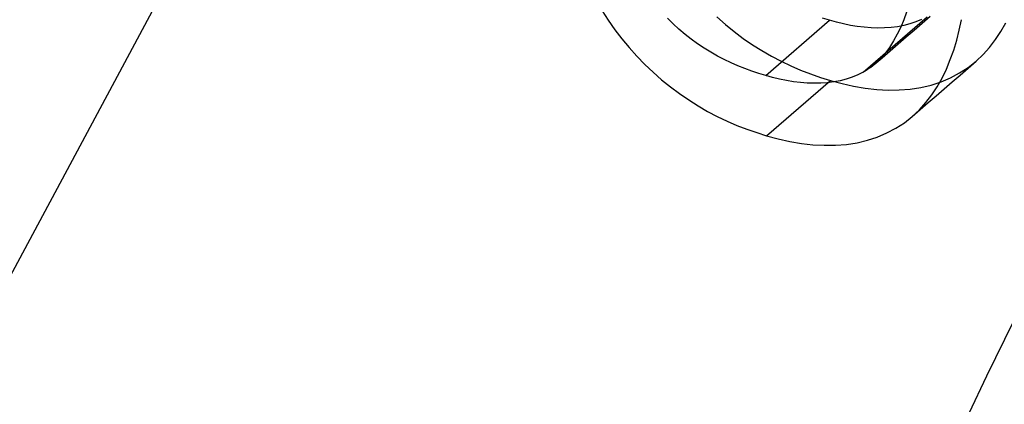
# Model space of a CAD drawing. Units: millimetres. Extents: x -45.1 to 7.7, y -3.8 to 16.
# Drawn here: x -1.3 to -0.6, y 0.9 to 1.2 of the extents above; entities that cross this region are included whole.
import ezdxf

# ---------------------------------------------------------------- set-up
doc = ezdxf.new("R2010")
doc.units = ezdxf.units.MM
doc.layers.add('MAIN-1', color=7, linetype='Continuous')
doc.layers.add('MAIN-2', color=7, linetype='Continuous')

msp = doc.modelspace()

# ---------------------------------------------------------------- linework, layer by layer
at = {"layer": 'MAIN-1'}
msp.add_line((0, 3.5), (-1.75, 0.23446), dxfattribs=at)
msp.add_ellipse((0, 0), major_axis=(-0.5547, -1.92154), ratio=0.433013, start_param=-3.141552, end_param=-0.982794, dxfattribs=at)
at = {"layer": 'MAIN-2'}
for p, q in [((-0.87557, 1.20765), (-0.87078, 1.20012)), ((-0.63686, 1.20647), (-0.63901, 1.20057)), ((-0.87078, 1.20012), (-0.86566, 1.19276)), ((-0.81993, 1.1974), (-0.82438, 1.20184)), ((-0.81532, 1.19315), (-0.81993, 1.1974)), ((-0.78566, 1.20272), (-0.77893, 1.19684)), ((-0.7473, 1.15679), (-0.6973, 1.20009)), ((-0.6973, 1.20009), (-0.70276, 1.20179)), ((-0.69183, 1.19861), (-0.6973, 1.20009)), ((-0.68636, 1.19727), (-0.69183, 1.19861)), ((-0.6809, 1.19617), (-0.68636, 1.19727)), ((-0.67074, 1.15948), (-0.62074, 1.20278)), ((-0.63901, 1.20057), (-0.64139, 1.19481)), ((-0.63422, 1.1973), (-0.63901, 1.19604)), ((-0.62957, 1.19885), (-0.63422, 1.1973)), ((-0.63088, 1.19245), (-0.62463, 1.19787)), ((-0.6251, 1.20072), (-0.62957, 1.19885)), ((-0.62463, 1.19787), (-0.61838, 1.20328)), ((-0.59547, 1.19251), (-0.59372, 1.20058)), ((-0.5628, 1.19139), (-0.55895, 1.19814)), ((-0.86566, 1.19276), (-0.86022, 1.18561)), ((-0.81058, 1.18909), (-0.81532, 1.19315)), ((-0.77893, 1.19684), (-0.77202, 1.19124)), ((-0.77202, 1.19124), (-0.76494, 1.18595)), ((-0.67547, 1.19529), (-0.6809, 1.19617)), ((-0.67006, 1.19461), (-0.67547, 1.19529)), ((-0.6647, 1.19417), (-0.67006, 1.19461)), ((-0.6594, 1.19402), (-0.6647, 1.19417)), ((-0.65417, 1.19412), (-0.6594, 1.19402)), ((-0.649, 1.19443), (-0.65417, 1.19412)), ((-0.64394, 1.19506), (-0.649, 1.19443)), ((-0.64408, 1.18926), (-0.64705, 1.18393)), ((-0.64139, 1.19481), (-0.64408, 1.18926)), ((-0.63901, 1.19604), (-0.64394, 1.19506)), ((-0.63713, 1.18704), (-0.63088, 1.19245)), ((-0.59745, 1.18456), (-0.59547, 1.19251)), ((-0.56702, 1.18494), (-0.5628, 1.19139)), ((-0.86022, 1.18561), (-0.85448, 1.17868)), ((-0.8057, 1.18524), (-0.81058, 1.18909)), ((-0.80069, 1.18163), (-0.8057, 1.18524)), ((-0.79558, 1.17823), (-0.80069, 1.18163)), ((-0.76494, 1.18595), (-0.7577, 1.18098)), ((-0.64705, 1.18393), (-0.65029, 1.17881)), ((-0.64963, 1.17622), (-0.64338, 1.18163)), ((-0.64338, 1.18163), (-0.63713, 1.18704)), ((-0.59981, 1.17681), (-0.59745, 1.18456)), ((-0.57167, 1.17887), (-0.56702, 1.18494)), ((-0.85448, 1.17868), (-0.84846, 1.172)), ((-0.7904, 1.17504), (-0.79558, 1.17823)), ((-0.78515, 1.17205), (-0.7904, 1.17504)), ((-0.7577, 1.18098), (-0.75032, 1.17635)), ((-0.75032, 1.17635), (-0.74283, 1.17204)), ((-0.65384, 1.17395), (-0.6578, 1.16949)), ((-0.65588, 1.1708), (-0.64963, 1.17622)), ((-0.65029, 1.17881), (-0.65384, 1.17395)), ((-0.60251, 1.16926), (-0.59981, 1.17681)), ((-0.57678, 1.17323), (-0.57167, 1.17887)), ((-0.84846, 1.172), (-0.84217, 1.16557)), ((-0.77983, 1.16932), (-0.78515, 1.17205)), ((-0.77446, 1.16679), (-0.77983, 1.16932)), ((-0.76906, 1.16444), (-0.77446, 1.16679)), ((-0.74283, 1.17204), (-0.73525, 1.16803)), ((-0.73525, 1.16803), (-0.7276, 1.16433)), ((-0.66213, 1.16539), (-0.65588, 1.1708)), ((-0.6578, 1.16949), (-0.66213, 1.16539)), ((-0.60552, 1.16191), (-0.60251, 1.16926)), ((-0.58855, 1.16262), (-0.5823, 1.16803)), ((-0.58853, 1.16313), (-0.5823, 1.16803)), ((-0.5823, 1.16803), (-0.57678, 1.17323)), ((-0.84217, 1.16557), (-0.83566, 1.15942)), ((-0.83566, 1.15942), (-0.82893, 1.15354)), ((-0.76364, 1.16226), (-0.76906, 1.16444)), ((-0.7582, 1.16028), (-0.76364, 1.16226)), ((-0.75276, 1.15848), (-0.7582, 1.16028)), ((-0.7473, 1.15679), (-0.75276, 1.15848)), ((-0.7276, 1.16433), (-0.71989, 1.16098)), ((-0.71989, 1.16098), (-0.71214, 1.15803)), ((-0.67074, 1.15948), (-0.6751, 1.15741)), ((-0.66923, 1.16037), (-0.67074, 1.15948)), ((-0.66773, 1.16128), (-0.66923, 1.16037)), ((-0.66627, 1.16222), (-0.66773, 1.16128)), ((-0.66484, 1.16322), (-0.66627, 1.16222)), ((-0.66346, 1.16428), (-0.66484, 1.16322)), ((-0.66213, 1.16539), (-0.66346, 1.16428)), ((-0.60895, 1.15484), (-0.60552, 1.16191)), ((-0.60229, 1.15508), (-0.59522, 1.15883)), ((-0.59522, 1.15883), (-0.58853, 1.16313)), ((-0.5948, 1.1572), (-0.58855, 1.16262)), ((-0.82893, 1.15354), (-0.82202, 1.14794)), ((-0.74183, 1.15531), (-0.7473, 1.15679)), ((-0.74657, 1.10958), (-0.69657, 1.15288)), ((-0.73636, 1.15397), (-0.74183, 1.15531)), ((-0.7309, 1.15287), (-0.73636, 1.15397)), ((-0.72547, 1.15199), (-0.7309, 1.15287)), ((-0.72006, 1.15131), (-0.72547, 1.15199)), ((-0.7147, 1.15087), (-0.72006, 1.15131)), ((-0.7094, 1.15072), (-0.7147, 1.15087)), ((-0.71214, 1.15803), (-0.70436, 1.15538)), ((-0.70417, 1.15082), (-0.7094, 1.15072)), ((-0.70436, 1.15538), (-0.69657, 1.15288)), ((-0.699, 1.15113), (-0.70417, 1.15082)), ((-0.69394, 1.15176), (-0.699, 1.15113)), ((-0.69657, 1.15288), (-0.68743, 1.1505)), ((-0.68901, 1.15273), (-0.69394, 1.15176)), ((-0.68422, 1.154), (-0.68901, 1.15273)), ((-0.67957, 1.15555), (-0.68422, 1.154)), ((-0.6751, 1.15741), (-0.67957, 1.15555)), ((-0.61753, 1.14939), (-0.60974, 1.15193)), ((-0.6128, 1.14809), (-0.60895, 1.15484)), ((-0.60974, 1.15193), (-0.60229, 1.15508)), ((-0.6073, 1.14638), (-0.60105, 1.15179)), ((-0.60105, 1.15179), (-0.5948, 1.1572)), ((-0.82202, 1.14794), (-0.81494, 1.14265)), ((-0.68743, 1.1505), (-0.6783, 1.14843)), ((-0.6783, 1.14843), (-0.66922, 1.14687)), ((-0.66922, 1.14687), (-0.66022, 1.14588)), ((-0.66022, 1.14588), (-0.65133, 1.14544)), ((-0.65133, 1.14544), (-0.64257, 1.14553)), ((-0.64257, 1.14553), (-0.63398, 1.14618)), ((-0.63398, 1.14618), (-0.62562, 1.14746)), ((-0.62562, 1.14746), (-0.61753, 1.14939)), ((-0.61702, 1.14164), (-0.6128, 1.14809)), ((-0.61355, 1.14096), (-0.6073, 1.14638)), ((-0.81494, 1.14265), (-0.8077, 1.13768)), ((-0.8077, 1.13768), (-0.80032, 1.13305)), ((-0.62678, 1.12993), (-0.62167, 1.13556)), ((-0.62605, 1.13014), (-0.6198, 1.13555)), ((-0.62167, 1.13556), (-0.61702, 1.14164)), ((-0.6198, 1.13555), (-0.61355, 1.14096)), ((-0.80032, 1.13305), (-0.79283, 1.12874)), ((-0.79283, 1.12874), (-0.78525, 1.12473)), ((-0.6323, 1.12473), (-0.62605, 1.13014)), ((-0.6323, 1.12473), (-0.62678, 1.12993)), ((-0.78525, 1.12473), (-0.7776, 1.12102)), ((-0.7776, 1.12102), (-0.76989, 1.11768)), ((-0.64522, 1.11553), (-0.63853, 1.11983)), ((-0.63853, 1.11983), (-0.6323, 1.12473)), ((-0.76989, 1.11768), (-0.76214, 1.11473)), ((-0.76214, 1.11473), (-0.75436, 1.11208)), ((-0.75436, 1.11208), (-0.74657, 1.10958)), ((-0.65229, 1.11178), (-0.64522, 1.11553)), ((-0.74657, 1.10958), (-0.73743, 1.1072)), ((-0.73743, 1.1072), (-0.7283, 1.10513)), ((-0.7283, 1.10513), (-0.71922, 1.10357)), ((-0.67562, 1.10416), (-0.66753, 1.10609)), ((-0.66753, 1.10609), (-0.65974, 1.10863)), ((-0.65974, 1.10863), (-0.65229, 1.11178)), ((-0.71922, 1.10357), (-0.71022, 1.10258)), ((-0.71022, 1.10258), (-0.70133, 1.10214)), ((-0.70133, 1.10214), (-0.69257, 1.10222)), ((-0.69257, 1.10222), (-0.68398, 1.10288)), ((-0.68398, 1.10288), (-0.67562, 1.10416))]:
    msp.add_line(p, q, dxfattribs=at)

doc.saveas('drawing.dxf')
